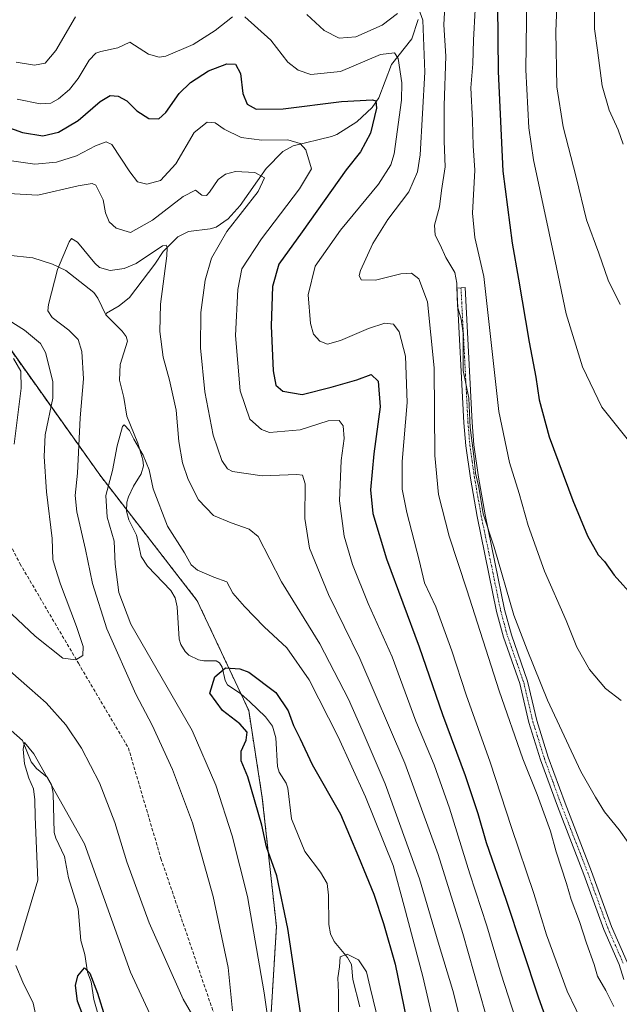
# Model space of a CAD drawing. Units: metres. Extents: x 603548 to 606980, y 4761603 to 4763968.
# Drawn here: x 605743 to 605926, y 4762733 to 4763033 of the extents above; entities that cross this region are included whole.
import ezdxf

# ---------------------------------------------------------------- set-up
doc = ezdxf.new("R2010")
doc.units = ezdxf.units.M
doc.header["$MEASUREMENT"] = 0
for name, pattern in [('TRAZO_Y_PUNTO', [1, 0.5, -0.25, 0, -0.25]), ('TRAZOS', [0.75, 0.5, -0.25]), ('TRAZOSX2', [1.5, 1, -0.5])]:
    doc.linetypes.add(name, pattern=pattern)
for name, color, linetype, lineweight in [('Arbolado forestal', 92, 'TRAZOS', 0), ('Arbolado forestal CxS', 92, 'Continuous', 0), ('Camino', 19, 'Continuous', 0), ('Camino Cxs', 19, 'Continuous', 0), ('Camino eje', 39, 'TRAZO_Y_PUNTO', 13), ('Corriente natural lineal', 142, 'Continuous', 13), ('Curva de nivel maestra', 36, 'Continuous', 30), ('Curva de nivel normal', 36, 'Continuous', 0), ('Senda', 19, 'TRAZOSX2', 0)]:
    doc.layers.add(name, color=color, linetype=linetype, lineweight=lineweight)

# ---------------------------------------------------------------- blocks, each defined once
blk = doc.blocks.new('*U173')
at = {"layer": 'Curva de nivel normal', "color": 36, "linetype": 'Continuous', "lineweight": 0}
for points in [[(605742.02, 4763008.85, 605), (605749.03, 4763007.42, 605), (605752.25, 4763007.59, 605), (605754.65, 4763008.94, 605), (605757.99, 4763011.79, 605), (605760.64, 4763015.11, 605), (605763.93, 4763020.72, 605), (605765.95, 4763022.88, 605), (605767.47, 4763023.39, 605), (605772.66, 4763024.5, 605), (605776.32, 4763026.28, 605), (605782.09, 4763022.61, 605), (605785.32, 4763021.62, 605), (605787.34, 4763022, 605), (605795.68, 4763025.57, 605), (605802.41, 4763029.78, 605), (605807.64, 4763033.96, 605)], [(605811.46, 4763033.99, 605), (605819.32, 4763026.88, 605), (605824.54, 4763020.16, 605), (605827.66, 4763017.65, 605), (605831.54, 4763016.4, 605), (605840.65, 4763017.3, 605), (605852.8, 4763022.5, 605), (605857.07, 4763022.94, 605), (605858.23, 4763021.29, 605), (605859.31, 4763013.87, 605), (605859.21, 4763008.59, 605), (605856.96, 4762992.18, 605), (605855.97, 4762988.78, 605), (605852.23, 4762982.94, 605), (605840.56, 4762968.84, 605), (605832.88, 4762957.93, 605), (605830.79, 4762949.15, 605), (605831.46, 4762940.42, 605), (605832.35, 4762937.17, 605), (605834.32, 4762935.04, 605), (605836.66, 4762934.14, 605), (605840.56, 4762935.18, 605), (605849.11, 4762938.88, 605), (605854.1, 4762940.49, 605), (605856.81, 4762940.15, 605), (605858.49, 4762937.81, 605), (605860.4, 4762930.45, 605), (605860.88, 4762916.27, 605), (605859.42, 4762898.28, 605), (605859.36, 4762889.89, 605), (605860.8, 4762882.74, 605), (605864.62, 4762868.22, 605), (605866.24, 4762861.28, 605), (605869.71, 4762853.95, 605), (605874.58, 4762840.57, 605), (605878.97, 4762827.07, 605), (605886.27, 4762806.56, 605), (605892.74, 4762786.64, 605), (605899.55, 4762766.49, 605), (605903.39, 4762753.85, 605), (605909.72, 4762736.69, 605), (605917.93, 4762719.62, 605)]]:
    blk.add_polyline3d(points, dxfattribs=at)
blk = doc.blocks.new('*U175')
at = {"layer": 'Curva de nivel normal', "color": 36, "linetype": 'Continuous', "lineweight": 0}
for points in [[(605741.13, 4762903.56, 595), (605743.22, 4762920.65, 595), (605743.14, 4762925.86, 595), (605740.92, 4762929.68, 595)], [(605739.59, 4762990.18, 595), (605747.39, 4762988.99, 595), (605754.04, 4762989.64, 595), (605760.07, 4762991.51, 595), (605765.93, 4762994.57, 595), (605769.12, 4762995.88, 595), (605770.83, 4762995.02, 595), (605776.35, 4762986.64, 595), (605778.65, 4762983.58, 595), (605781.51, 4762982.87, 595), (605785.71, 4762984.08, 595), (605790.35, 4762989.1, 595), (605795.93, 4762998.71, 595), (605799.98, 4763001.84, 595), (605802.34, 4763001.61, 595), (605805.12, 4762999.65, 595), (605810.34, 4762997.16, 595), (605816.64, 4762996.39, 595), (605824.54, 4762996.45, 595), (605828.35, 4762995.3, 595), (605830.01, 4762993.4, 595), (605831.78, 4762987.59, 595), (605828.1, 4762981.53, 595), (605816.54, 4762966.26, 595), (605810.51, 4762957.04, 595), (605809.26, 4762950.81, 595), (605808.63, 4762936.76, 595), (605810.03, 4762919.81, 595), (605812.91, 4762911.18, 595), (605816.53, 4762908.03, 595), (605818.98, 4762907.16, 595), (605828.27, 4762907.95, 595), (605836.83, 4762910.67, 595), (605840.16, 4762910.79, 595), (605841.44, 4762909.16, 595), (605841.68, 4762905.35, 595), (605840.79, 4762898.58, 595), (605840.27, 4762886.25, 595), (605841.76, 4762875.54, 595), (605844.3, 4762866.84, 595), (605849, 4762854.98, 595), (605856.37, 4762838.68, 595), (605863.62, 4762819.08, 595), (605869.17, 4762805.74, 595), (605873.87, 4762792.54, 595), (605880, 4762772.45, 595), (605885.26, 4762756.59, 595), (605889.64, 4762741.83, 595), (605893.9, 4762728.62, 595)]]:
    blk.add_polyline3d(points, dxfattribs=at)
blk = doc.blocks.new('*U177')
at = {"layer": 'Curva de nivel normal', "color": 36, "linetype": 'Continuous', "lineweight": 0}
for points in [[(605741.75, 4763020.14, 610), (605747.32, 4763019.22, 610), (605750.52, 4763019.82, 610), (605753.82, 4763023.71, 610), (605759.77, 4763033.99, 610)], [(605830.38, 4763034.65, 610), (605835.62, 4763029.82, 610), (605840.24, 4763027.45, 610), (605845.31, 4763027.86, 610), (605853.3, 4763031.47, 610), (605857.97, 4763034.98, 610)], [(605864.07, 4763037.45, 610), (605865.68, 4763032.96, 610), (605866.3, 4763017.1, 610), (605864.94, 4762991.9, 610), (605864.11, 4762986.67, 610), (605861.46, 4762980.56, 610), (605855.06, 4762972.17, 610), (605850.44, 4762964.85, 610), (605846.71, 4762956.61, 610), (605846.28, 4762955.06, 610), (605846.9, 4762953.73, 610), (605851.31, 4762953.62, 610), (605858.97, 4762955.59, 610), (605862.3, 4762955.74, 610), (605864.46, 4762954.04, 610), (605867.15, 4762947.01, 610), (605869.2, 4762926.86, 610), (605869.41, 4762900.17, 610), (605870.48, 4762888.18, 610), (605873.77, 4762875.54, 610), (605879.15, 4762859.1, 610), (605888.99, 4762828.31, 610), (605896.17, 4762807.57, 610), (605900.56, 4762796.73, 610), (605904.62, 4762785.54, 610), (605906.39, 4762779.2, 610), (605909.54, 4762769.55, 610), (605910.9, 4762764.64, 610), (605913.52, 4762757.96, 610), (605915.62, 4762751.33, 610), (605917.97, 4762744.78, 610), (605919.01, 4762741.24, 610), (605921.53, 4762736.85, 610), (605923.98, 4762731.99, 610)]]:
    blk.add_polyline3d(points, dxfattribs=at)
blk = doc.blocks.new('*U179')
at = {"layer": 'Curva de nivel normal', "color": 36, "linetype": 'Continuous', "lineweight": 0}
blk.add_polyline3d([(605881.62, 4763036.23, 620), (605881.11, 4763026.9, 620), (605880.96, 4763019.62, 620), (605880.35, 4763012.34, 620), (605880.88, 4763002.29, 620), (605881.08, 4762994.56, 620), (605881.52, 4762987.15, 620), (605880.88, 4762974.04, 620), (605881.53, 4762966.63, 620), (605884.32, 4762954.75, 620), (605888.93, 4762913.6, 620), (605892.13, 4762897.95, 620), (605895.12, 4762888.58, 620), (605897.87, 4762878.76, 620), (605902.84, 4762864.87, 620), (605909.38, 4762849.73, 620), (605912.65, 4762841.64, 620), (605916.49, 4762834.79, 620), (605921.41, 4762829.08, 620), (605926.15, 4762825.32, 620)], dxfattribs=at)
blk = doc.blocks.new('*U191')
at = {"layer": 'Curva de nivel normal', "color": 36, "linetype": 'Continuous', "lineweight": 0}
for points in [[(605884.78, 4762729.88, 590), (605877.91, 4762754.28, 590), (605870.34, 4762778.37, 590), (605860.2, 4762806.29, 590), (605846.5, 4762838.16, 590), (605836.94, 4762857.74, 590), (605831.14, 4762871.9, 590), (605829.74, 4762880.92, 590), (605829.82, 4762891.47, 590), (605828.99, 4762894.17, 590), (605827.32, 4762894.34, 590), (605816.73, 4762893.95, 590), (605807.66, 4762895.29, 590), (605806.11, 4762896.1, 590), (605804.38, 4762898.6, 590), (605801.8, 4762906.33, 590), (605799.2, 4762919.52, 590), (605797.89, 4762932.93, 590), (605798.03, 4762943.76, 590), (605799.3, 4762953.66, 590), (605801.22, 4762960.38, 590), (605805.99, 4762968.46, 590), (605815.49, 4762980.65, 590), (605817.39, 4762984.83, 590), (605814.49, 4762986.46, 590), (605808.54, 4762986.78, 590), (605805.52, 4762986, 590), (605803.28, 4762984.32, 590), (605800.62, 4762980.48, 590), (605799.74, 4762979.5, 590), (605798.32, 4762979.52, 590), (605796.34, 4762981.04, 590), (605792.66, 4762979.2, 590), (605783.32, 4762971.94, 590), (605776.54, 4762968.2, 590), (605772.15, 4762969.46, 590), (605770.02, 4762971.4, 590), (605768.91, 4762974.18, 590), (605768.21, 4762978.16, 590), (605766.02, 4762982.57, 590), (605764.84, 4762983.09, 590), (605760.65, 4762982.37, 590), (605748.32, 4762979.59, 590), (605735.66, 4762980.26, 590)], [(605730.88, 4762946.66, 590), (605744.22, 4762938.37, 590), (605749.09, 4762934.26, 590), (605750.64, 4762931.51, 590), (605752.89, 4762922.74, 590), (605752.92, 4762917.6, 590), (605750.59, 4762906.4, 590), (605750.21, 4762899.85, 590), (605750.93, 4762889.02, 590), (605752.72, 4762874.77, 590), (605752.9, 4762868.44, 590), (605753.74, 4762865.62, 590), (605755.26, 4762860.82, 590), (605760.14, 4762847.92, 590), (605762.17, 4762841.82, 590), (605761.99, 4762839.06, 590), (605759.92, 4762837.75, 590), (605755.94, 4762838.32, 590), (605747.45, 4762845.03, 590), (605729.67, 4762861.69, 590)]]:
    blk.add_polyline3d(points, dxfattribs=at)
blk = doc.blocks.new('*U192')
at = {"layer": 'Curva de nivel normal', "color": 36, "linetype": 'Continuous', "lineweight": 0}
for points in [[(605877.28, 4762727.23, 585), (605874.87, 4762736.84, 585), (605870.37, 4762751.62, 585), (605864.72, 4762770.92, 585), (605854.26, 4762799.96, 585), (605847.17, 4762816.34, 585), (605843.06, 4762825.77, 585), (605834.29, 4762842.62, 585), (605822.63, 4762861.6, 585), (605815.46, 4762875.43, 585), (605812.79, 4762877.66, 585), (605807.29, 4762879.59, 585), (605801.84, 4762881.8, 585), (605797.3, 4762886.6, 585), (605794.16, 4762892.78, 585), (605792.37, 4762897.86, 585), (605791.26, 4762904.35, 585), (605790.45, 4762913.93, 585), (605788.48, 4762923.09, 585), (605786.5, 4762930.12, 585), (605785.53, 4762938, 585), (605785.76, 4762946.26, 585), (605787.62, 4762961.08, 585), (605787.71, 4762963.62, 585), (605787.49, 4762964.32, 585), (605786.32, 4762964.09, 585), (605778.25, 4762958.75, 585), (605774.68, 4762957.15, 585), (605770.4, 4762956.56, 585), (605767.07, 4762957.52, 585), (605765.64, 4762958.86, 585), (605760.45, 4762965.26, 585), (605758.61, 4762966.34, 585), (605757.83, 4762965.33, 585), (605754.31, 4762956.9, 585), (605751.52, 4762946.16, 585), (605751.34, 4762944.29, 585), (605752.67, 4762942.28, 585), (605757.81, 4762938.35, 585), (605760.58, 4762935.56, 585), (605761.74, 4762931.9, 585), (605762.2, 4762923.51, 585), (605761.18, 4762911.64, 585), (605760.45, 4762894.77, 585), (605759.68, 4762887.87, 585), (605760.22, 4762882.98, 585), (605762.86, 4762871.43, 585), (605764.93, 4762861.09, 585), (605769.31, 4762847.28, 585), (605778.24, 4762827.29, 585), (605783.21, 4762817.81, 585), (605789.4, 4762804.33, 585), (605795.42, 4762788.06, 585), (605798.91, 4762775.78, 585), (605801.74, 4762765.61, 585), (605806.33, 4762743.88, 585), (605807.68, 4762730.68, 585)], [(605801.04, 4762719.7, 585), (605792.61, 4762734.27, 585), (605782.28, 4762757.52, 585), (605775.44, 4762776.16, 585), (605771.79, 4762788.12, 585), (605767.09, 4762800.25, 585), (605761.66, 4762810.78, 585), (605756.85, 4762817.94, 585), (605750.84, 4762824.63, 585), (605745.8, 4762829.1, 585), (605737.3, 4762836.59, 585)]]:
    blk.add_polyline3d(points, dxfattribs=at)
blk = doc.blocks.new('*U194')
at = {"layer": 'Curva de nivel normal', "color": 36, "linetype": 'Continuous', "lineweight": 0}
blk.add_polyline3d([(605928.27, 4762782, 615), (605925.56, 4762785.88, 615), (605921.09, 4762791.43, 615), (605918.36, 4762795.83, 615), (605913.86, 4762803.7, 615), (605903.74, 4762825.52, 615), (605897.5, 4762840.82, 615), (605893.45, 4762851.43, 615), (605887.43, 4762872.17, 615), (605884.08, 4762882.34, 615), (605882.78, 4762890.49, 615), (605881.8, 4762894.78, 615), (605881.37, 4762899.06, 615), (605880.18, 4762908.64, 615), (605879.72, 4762917.59, 615), (605878.02, 4762926.05, 615), (605878.05, 4762937.44, 615), (605877.44, 4762941.7, 615), (605876.25, 4762945.6, 615), (605876.03, 4762952.66, 615), (605875.49, 4762956, 615), (605872.74, 4762960.56, 615), (605871, 4762964.36, 615), (605869.46, 4762967.4, 615), (605869.3, 4762970.4, 615), (605870.78, 4762975.98, 615), (605871.4, 4762981.03, 615), (605872.51, 4762988.18, 615), (605872.19, 4762996.04, 615), (605872.18, 4763006.92, 615), (605872.71, 4763021.92, 615), (605872.06, 4763031.58, 615), (605872.52, 4763039.12, 615)], dxfattribs=at)
blk = doc.blocks.new('*U200')
at = {"layer": 'Curva de nivel maestra', "color": 36, "linetype": 'Continuous', "lineweight": 30}
blk.add_polyline3d([(605888.42, 4763047.85, 625), (605888.72, 4763017.25, 625), (605890.1, 4762986.92, 625), (605892.9, 4762964.93, 625), (605894.91, 4762953.96, 625), (605898.13, 4762934.74, 625), (605900.19, 4762924.06, 625), (605901.19, 4762917.09, 625), (605904.27, 4762905.81, 625), (605911.43, 4762886.41, 625), (605915.97, 4762875.62, 625), (605919.19, 4762869.84, 625), (605921.07, 4762867.73, 625), (605924.01, 4762863.66, 625), (605930.23, 4762856.71, 625)], dxfattribs=at)
blk = doc.blocks.new('*U205')
at = {"layer": 'Curva de nivel maestra', "color": 36, "linetype": 'Continuous', "lineweight": 30}
for points in [[(605762, 4762729.33, 575), (605760.42, 4762733.66, 575), (605759.8, 4762738.42, 575), (605760.47, 4762741.39, 575), (605762.54, 4762743.83, 575), (605764.16, 4762742.21, 575), (605766.46, 4762736.11, 575), (605768.86, 4762728.51, 575)], [(605830.21, 4762717.84, 575), (605824.49, 4762755.76, 575), (605821.21, 4762771.83, 575), (605818.05, 4762780.76, 575), (605816.57, 4762787.38, 575), (605812.31, 4762802.04, 575), (605810.32, 4762807, 575), (605810.3, 4762809.95, 575), (605811.83, 4762813.29, 575), (605812.09, 4762815.69, 575), (605809.94, 4762818.3, 575), (605804.57, 4762822.32, 575), (605800.76, 4762827.6, 575), (605802.23, 4762832.61, 575), (605805.53, 4762835.33, 575), (605809.89, 4762835.05, 575), (605812.66, 4762833.99, 575), (605820.92, 4762827.81, 575), (605824.61, 4762822.26, 575), (605826.3, 4762817.71, 575), (605828.31, 4762813.7, 575), (605831.99, 4762805.83, 575), (605840.56, 4762790.66, 575), (605846.08, 4762777.63, 575), (605850.76, 4762766.3, 575), (605853.67, 4762757.3, 575), (605857.26, 4762744.91, 575), (605861.76, 4762723.05, 575)]]:
    blk.add_polyline3d(points, dxfattribs=at)
blk = doc.blocks.new('*U206')
at = {"layer": 'Curva de nivel maestra', "color": 36, "linetype": 'Continuous', "lineweight": 30}
blk.add_polyline3d([(605734.52, 4763001.89, 600), (605743.64, 4762998.67, 600), (605749.85, 4762997.7, 600), (605754.62, 4762998.79, 600), (605760.65, 4763002.36, 600), (605767.32, 4763008.12, 600), (605770.39, 4763009.96, 600), (605772.77, 4763009.8, 600), (605775.47, 4763008.32, 600), (605778.51, 4763005.26, 600), (605782.19, 4763002.95, 600), (605785.18, 4763002.88, 600), (605787.31, 4763004.79, 600), (605791.38, 4763010.59, 600), (605794.83, 4763013.98, 600), (605800.37, 4763017.54, 600), (605805.99, 4763019.65, 600), (605808.55, 4763019.49, 600), (605810.15, 4763016.69, 600), (605810.85, 4763010.54, 600), (605812.1, 4763007.32, 600), (605814.91, 4763005.81, 600), (605823.16, 4763005.86, 600), (605840.93, 4763008.15, 600), (605850.36, 4763008.68, 600), (605851.4, 4763008.37, 600), (605851.6, 4763006.15, 600), (605849.72, 4762998.48, 600), (605846.73, 4762992.83, 600), (605842.31, 4762987.25, 600), (605828.87, 4762968.42, 600), (605821.78, 4762958.52, 600), (605819.86, 4762951.74, 600), (605819.41, 4762939.7, 600), (605820.1, 4762925.98, 600), (605820.9, 4762921.6, 600), (605823.05, 4762919.75, 600), (605828.92, 4762918.78, 600), (605837.75, 4762921, 600), (605845.59, 4762923.17, 600), (605849.97, 4762924.88, 600), (605852.13, 4762922.78, 600), (605852.69, 4762914.97, 600), (605850.73, 4762900.64, 600), (605849.7, 4762889.65, 600), (605850.48, 4762882.44, 600), (605854.62, 4762868.59, 600), (605864.56, 4762841.72, 600), (605871.68, 4762821.05, 600), (605878.61, 4762802.45, 600), (605882.51, 4762790.84, 600), (605885.04, 4762782.07, 600), (605891.04, 4762764.8, 600), (605900.94, 4762734.64, 600), (605910.58, 4762707.92, 600)], dxfattribs=at)

msp = doc.modelspace()

# ---------------------------------------------------------------- linework, layer by layer
at = {"layer": 'Arbolado forestal', "color": 92, "linetype": 'TRAZOS', "lineweight": 0}
msp.add_polyline3d([(605817, 4762689.62, 581.64), (605821.06, 4762756.39, 576.24), (605816.75, 4762795.72, 573.46), (605812.6, 4762822.35, 573.82), (605810.25, 4762827.36, 573.8), (605796.91, 4762855.82, 577.78), (605775.34, 4762883.65, 577.42), (605767.18, 4762894.19, 580.94), (605732.21, 4762943.3, 590.62)], dxfattribs=at)
at = {"layer": 'Arbolado forestal CxS', "color": 92, "linetype": 'Continuous', "lineweight": 0}
for points in [[(605816.85, 4762687.1, 581.21), (605821.06, 4762756.39, 576.24), (605816.75, 4762795.72, 573.46), (605812.6, 4762822.35, 573.82), (605796.91, 4762855.82, 577.78), (605767.18, 4762894.19, 580.94), (605732.21, 4762943.3, 590.62)], [(605732.21, 4762943.3, 590.62), (605767.18, 4762894.19, 580.94), (605796.91, 4762855.82, 577.78), (605812.6, 4762822.35, 573.82), (605816.75, 4762795.72, 573.46), (605821.06, 4762756.39, 576.24), (605816.85, 4762687.1, 581.21)]]:
    msp.add_polyline3d(points, dxfattribs=at)
at = {"layer": 'Camino', "color": 19, "linetype": 'Continuous', "lineweight": 0}
msp.add_polyline3d([(605927.01, 4762740.23, 611.2), (605925.59, 4762744.85, 611.44), (605920.93, 4762755.52, 611.66), (605914.85, 4762772.3, 611.57), (605906.74, 4762793.14, 611.81), (605901.59, 4762807.23, 611.88), (605898.04, 4762818.65, 612.07), (605895.26, 4762830.54, 612.36), (605890.32, 4762844.68, 612.7), (605888.22, 4762852.51, 613.2), (605882.28, 4762881.5, 614.57), (605880.21, 4762893.16, 614.15), (605878.8, 4762903.06, 614.39), (605878.22, 4762910.06, 614.81), (605876.09, 4762951.23, 614.82), (605878.59, 4762951.36, 616.06), (605880.72, 4762910.23, 615.33), (605881.28, 4762903.41, 614.94), (605882.68, 4762893.55, 615.16), (605884.73, 4762881.97, 615.38), (605890.65, 4762853.09, 613.71), (605892.72, 4762845.4, 613.56), (605897.67, 4762831.24, 613.24), (605900.46, 4762819.31, 612.69), (605903.95, 4762808.07, 612.74), (605909.07, 4762794.02, 612.3), (605917.19, 4762773.18, 612.2), (605923.26, 4762756.45, 612.12), (605928, 4762745.57, 611.75)], dxfattribs=at)
at = {"layer": 'Camino Cxs', "color": 19, "linetype": 'Continuous', "lineweight": 0}
msp.add_polyline3d([(605927.01, 4762740.23, 611.2), (605925.59, 4762744.85, 611.44), (605920.93, 4762755.52, 611.66), (605914.85, 4762772.3, 611.57), (605906.74, 4762793.14, 611.81), (605901.59, 4762807.23, 611.88), (605898.04, 4762818.65, 612.07), (605895.26, 4762830.54, 612.36), (605890.32, 4762844.68, 612.7), (605888.22, 4762852.51, 613.2), (605882.28, 4762881.5, 614.57), (605880.21, 4762893.16, 614.15), (605878.8, 4762903.06, 614.39), (605878.22, 4762910.06, 614.81), (605876.09, 4762951.23, 614.82), (605878.59, 4762951.36, 616.06), (605880.72, 4762910.23, 615.33), (605881.28, 4762903.41, 614.94), (605882.68, 4762893.55, 615.16), (605884.73, 4762881.97, 615.38), (605890.65, 4762853.09, 613.71), (605892.72, 4762845.4, 613.56), (605897.67, 4762831.24, 613.24), (605900.46, 4762819.31, 612.69), (605903.95, 4762808.07, 612.74), (605909.07, 4762794.02, 612.3), (605917.19, 4762773.18, 612.2), (605923.26, 4762756.45, 612.12), (605928, 4762745.57, 611.75)], dxfattribs=at)
at = {"layer": 'Camino eje', "color": 39, "linetype": 'TRAZO_Y_PUNTO', "lineweight": 13}
msp.add_polyline3d([(605877.34, 4762951.3, 615.43), (605879.47, 4762910.15, 615.07), (605879.75, 4762906.74, 614.97), (605880.04, 4762903.24, 614.67), (605880.74, 4762898.31, 614.45), (605881.45, 4762893.36, 614.55), (605882.48, 4762887.53, 614.88), (605883.51, 4762881.74, 614.96), (605889.44, 4762852.8, 613.46), (605890.47, 4762848.96, 613.04), (605891.52, 4762845.04, 613), (605896.47, 4762830.89, 612.7), (605899.25, 4762818.98, 612.38), (605902.77, 4762807.65, 612.29), (605905.33, 4762800.63, 611.75), (605907.91, 4762793.58, 612.04), (605911.96, 4762783.16, 612.1), (605916.02, 4762772.74, 611.88), (605919.06, 4762764.38, 612.11), (605922.1, 4762755.99, 611.9), (605924.43, 4762750.65, 611.73), (605926.8, 4762745.21, 611.59)], dxfattribs=at)
at = {"layer": 'Corriente natural lineal', "color": 142, "linetype": 'Continuous', "lineweight": 13}
for points in [[(605864.31, 4763033.13, 609.97), (605862.39, 4763027.3, 607.67), (605856.19, 4763019.45, 603.64), (605852.33, 4763009.25, 600.4), (605850.28, 4763006.32, 599.55), (605845.61, 4763001.92, 597.75), (605839.51, 4762998.08, 596.91), (605837.84, 4762997.42, 597.04), (605826.15, 4762994.58, 595.05), (605823.03, 4762992.85, 593.73), (605817.95, 4762987.72, 591.16), (605810.04, 4762976.42, 590.29), (605806.35, 4762972.33, 589.85), (605802.69, 4762969.79, 589.23), (605800.89, 4762969.31, 588.8), (605794.2, 4762968.5, 586.76), (605791.04, 4762966.85, 585.83), (605786.51, 4762962.32, 584.68), (605783.96, 4762958.52, 584.5), (605776.26, 4762948.38, 583.02), (605773.14, 4762945.74, 582.01), (605769.2, 4762943.51, 581.15), (605769, 4762943, 581.17)], [(605769, 4762943, 581.17), (605766.62, 4762948.09, 581.53), (605765.38, 4762949.83, 582.08), (605756.82, 4762956.53, 583.88), (605752.8, 4762958.49, 585.22), (605746.75, 4762960.39, 585.9), (605739.12, 4762961.3, 585.64)], [(605769, 4762943, 581.17), (605774.04, 4762938.03, 581.32), (605775.23, 4762936.39, 581.37), (605775.65, 4762935, 581.36), (605773.42, 4762927.85, 581.41), (605773.23, 4762923.12, 581.18), (605774.53, 4762917.83, 581.1), (605775.41, 4762912.17, 580.57), (605778.81, 4762903.87, 580.94), (605780.36, 4762898.78, 580.16), (605780.49, 4762897.02, 579.96), (605779.83, 4762894.52, 579.6), (605777.52, 4762890.78, 578.49), (605775.94, 4762887.54, 577.6), (605775.42, 4762885.85, 577.52), (605775.32, 4762883.1, 577.41), (605776.03, 4762880.53, 577.26), (605778.36, 4762875.77, 577.35), (605779.77, 4762869.33, 577.73), (605781.77, 4762866.38, 578), (605788.84, 4762858.93, 578.03), (605790.22, 4762856.67, 577.9), (605790.84, 4762853.91, 577.75), (605791.39, 4762844.11, 576.26), (605791.94, 4762842.44, 576), (605793.2, 4762840.31, 575.68), (605794.35, 4762839.19, 575.4), (605797.26, 4762837.74, 575.08), (605798.97, 4762837.46, 575.19), (605802.69, 4762837.47, 575.38), (605803.75, 4762836.82, 575.31), (605804.47, 4762835.59, 575.1), (605805.43, 4762831.51, 574.2), (605806.12, 4762830.14, 573.8), (605810.21, 4762827.39, 573.79), (605813, 4762825.01, 573.78), (605817.69, 4762820.37, 573.42), (605819.87, 4762817.49, 573.58), (605820.87, 4762813.94, 573.52), (605821.38, 4762805.2, 572.57), (605821.85, 4762803.48, 572.44), (605824.01, 4762800.18, 572.32), (605824.56, 4762798.64, 572.18), (605825.65, 4762789.28, 571.82), (605829.72, 4762779.28, 571.48), (605834.53, 4762772.99, 571.4), (605836.52, 4762769.52, 570.8), (605836.97, 4762765.95, 570.8), (605837.08, 4762757.03, 570.81), (605837.51, 4762754.2, 570.83), (605838.67, 4762751.79, 570.74), (605842.73, 4762746.92, 569.8), (605843.98, 4762744.79, 569.59), (605844.35, 4762740.25, 569.3), (605846.52, 4762731.86, 568.92)], [(605738.42, 4762817.77, 581.92), (605743.68, 4762813.19, 580.43), (605746.3, 4762806.65, 579.97), (605747.95, 4762804.66, 580.15), (605751.23, 4762801.88, 580.04), (605752.49, 4762799.72, 579.91), (605752.94, 4762796.98, 579.48), (605753.32, 4762785.14, 579.12), (605753.78, 4762783.33, 578.97), (605756.47, 4762777.78, 577.8), (605757.65, 4762771.27, 577.27), (605760.59, 4762761.83, 577), (605761.42, 4762752.16, 575.88), (605762.6, 4762747.83, 575.59), (605763.46, 4762742.47, 575.16), (605764.54, 4762739.53, 574.89), (605765.4, 4762734.17, 574.72), (605766.57, 4762729.84, 574.66)]]:
    msp.add_polyline3d(points, dxfattribs=at)
at = {"layer": 'Curva de nivel normal', "color": 36, "linetype": 'Continuous', "lineweight": 0}
for points in [[(605907.27, 4763055.27, 635), (605906.3, 4763029.45, 635), (605906.58, 4763012.59, 635), (605908.46, 4763000.37, 635), (605912.5, 4762985.06, 635), (605915.6, 4762972.04, 635), (605919.36, 4762961.89, 635), (605922.2, 4762953.6, 635), (605925.92, 4762946.22, 635)], [(605928.01, 4762905.25, 630), (605920.34, 4762914.84, 630), (605914.38, 4762927.18, 630), (605909.37, 4762943.3, 630), (605906.45, 4762957.48, 630), (605899.44, 4762990.29, 630), (605898, 4763000.15, 630), (605897.16, 4763017.84, 630), (605897.51, 4763047.79, 630)], [(605918.1, 4763040.7, 640), (605918.02, 4763030.28, 640), (605919, 4763023.84, 640), (605920.42, 4763012.91, 640), (605922.49, 4763005.45, 640), (605925.26, 4762999.53, 640), (605926.84, 4762995.16, 640)], [(605822.09, 4762702.37, 580), (605817.32, 4762736.17, 580), (605812.29, 4762765.61, 580), (605807.6, 4762784.11, 580), (605802.56, 4762799.56, 580), (605795.4, 4762816.2, 580), (605776.63, 4762848.71, 580), (605772.98, 4762858.28, 580), (605771.88, 4762866.94, 580), (605771.6, 4762873.94, 580), (605769.41, 4762881.28, 580), (605769.04, 4762887.94, 580), (605771.04, 4762895.51, 580), (605772.49, 4762903.05, 580), (605774.15, 4762909.02, 580), (605774.59, 4762909.48, 580), (605776.28, 4762907.78, 580), (605777.59, 4762905.1, 580), (605780.44, 4762900.26, 580), (605782.22, 4762895.77, 580), (605783.51, 4762889.96, 580), (605787.89, 4762878.61, 580), (605793.07, 4762870.42, 580), (605795.11, 4762866.8, 580), (605797.01, 4762865.12, 580), (605801.97, 4762862.98, 580), (605805.93, 4762861.61, 580), (605807.8, 4762858.09, 580), (605811.35, 4762854.03, 580), (605817.36, 4762847.8, 580), (605824.26, 4762841.44, 580), (605831.06, 4762831.7, 580), (605839.89, 4762814.3, 580), (605848.22, 4762795.97, 580), (605856.68, 4762775, 580), (605860.05, 4762762.64, 580), (605865.72, 4762741.16, 580), (605871.64, 4762715.7, 580)], [(605741.92, 4762749.08, 580), (605748.32, 4762770.53, 580), (605747.53, 4762789.84, 580), (605747.42, 4762795.07, 580), (605746.97, 4762798.45, 580), (605745.58, 4762801.72, 580), (605744.26, 4762806.03, 580), (605743.88, 4762810.5, 580), (605744.28, 4762812.56, 580), (605747.12, 4762809.12, 580), (605762.55, 4762781.63, 580), (605776.58, 4762742.5, 580), (605785.13, 4762724.05, 580)], [(605840, 4762726.81, 570), (605839.95, 4762736.28, 570), (605839.79, 4762740.78, 570), (605840.34, 4762744.06, 570), (605840.51, 4762747.15, 570), (605842.6, 4762747.97, 570), (605846.08, 4762746.19, 570), (605848.52, 4762742.56, 570), (605849.64, 4762737.75, 570), (605852.32, 4762726.89, 570)], [(605749.01, 4762723.13, 580), (605746.86, 4762733.04, 580), (605743.71, 4762739.42, 580), (605741.61, 4762744.55, 580)]]:
    msp.add_polyline3d(points, dxfattribs=at)
at = {"layer": 'Senda', "color": 19, "linetype": 'TRAZOSX2', "lineweight": 0}
msp.add_polyline3d([(605560.36, 4763000.32, 619.71), (605561.42, 4762999.66, 619.76), (605581.45, 4762991.49, 618.97), (605596.66, 4762980.91, 619.06), (605615.84, 4762963.71, 619.5), (605631.72, 4762949.82, 619.29), (605654.87, 4762937.25, 615.82), (605683.31, 4762929.31, 611.83), (605705.14, 4762924.68, 610.12), (605715.73, 4762915.42, 607.98), (605730.94, 4762890.29, 598.79), (605742.85, 4762867.14, 593.86), (605760.7, 4762836.71, 589.77), (605775.92, 4762810.91, 588.41), (605785.84, 4762777.18, 588.3), (605804.36, 4762722.94, 585.45), (605816.27, 4762691.19, 581.92), (605832.14, 4762657.45, 576.85), (605859.92, 4762605.86, 567.26)], dxfattribs=at)

# ---------------------------------------------------------------- block references
at = {"layer": 'Curva de nivel maestra', "color": 36, "linetype": 'Continuous', "lineweight": 30}
for name in ['*U200', '*U206', '*U205']:
    msp.add_blockref(name, (0, 0), dxfattribs=at)
at = {"layer": 'Curva de nivel normal', "color": 36, "linetype": 'Continuous', "lineweight": 0}
for name in ['*U179', '*U177', '*U175', '*U191', '*U194', '*U173', '*U192']:
    msp.add_blockref(name, (0, 0), dxfattribs=at)

doc.saveas('drawing.dxf')
